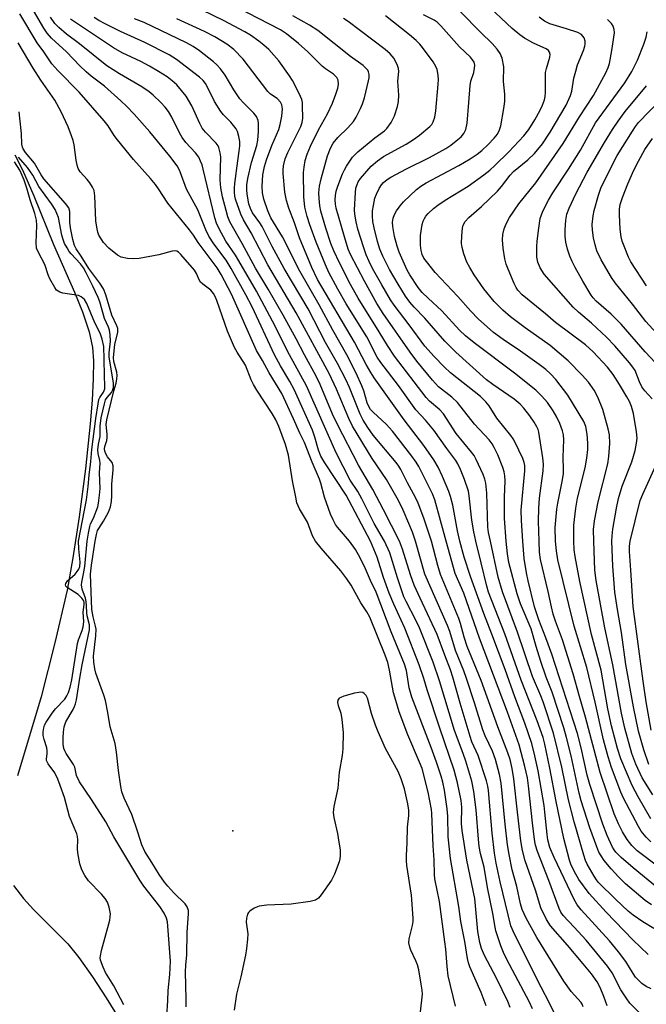
# Model space of a CAD drawing. Units: inches. Extents: x 1315761 to 1321761, y 505448 to 509449.
# Drawn here: x 1318524 to 1318690, y 506877 to 507139 of the extents above; entities that cross this region are included whole.
import ezdxf

# ---------------------------------------------------------------- set-up
doc = ezdxf.new("R2010")
doc.units = ezdxf.units.IN
doc.header["$MEASUREMENT"] = 0
for name, color, linetype in [('ELEV-Spot Elevation', 7, 'Continuous'), ('HYDRO-Stream Poly Centerlines', 142, 'Continuous'), ('HYDRO-Water Body', 4, 'Continuous'), ('Undefined', 1, 'Continuous')]:
    doc.layers.add(name, color=color, linetype=linetype)

msp = doc.modelspace()

# ---------------------------------------------------------------- linework, layer by layer
at = {"layer": 'ELEV-Spot Elevation'}
msp.add_point((1318580.41, 506922.84, 250.64), dxfattribs=at)
at = {"layer": 'HYDRO-Stream Poly Centerlines'}
for points in [[(1318522.33, 507102.83), (1318524.4, 507098.85), (1318527.42, 507091.93), (1318532.59, 507078.97), (1318538.19, 507066.31), (1318540.33, 507061.07), (1318542.12, 507055.74), (1318543, 507051.55), (1318543.24, 507047.99), (1318543.22, 507043.18), (1318542.95, 507037.54), (1318542.43, 507031.25), (1318541.11, 507019.21), (1318539.46, 507006.44), (1318537.8, 506995.54), (1318536.22, 506986.96), (1318533.02, 506972.93), (1318529.32, 506958.49), (1318523.02, 506937.49)], [(1318521.98, 506908.26), (1318524.63, 506904.81), (1318527.32, 506901.91), (1318536.42, 506892.76), (1318539.37, 506889.07), (1318542.98, 506884), (1318546.68, 506878.35), (1318550.08, 506872.73)]]:
    msp.add_lwpolyline(points, dxfattribs=at)
at = {"layer": 'HYDRO-Water Body'}
for points in [[(1318522.33, 507102.83, 0), (1318524.4, 507098.85, 0), (1318527.42, 507091.93, 0), (1318532.59, 507078.97, 0), (1318538.19, 507066.31, 0), (1318540.33, 507061.07, 0), (1318542.12, 507055.74, 0), (1318543, 507051.55, 0), (1318543.24, 507047.99, 0), (1318543.22, 507043.18, 0), (1318542.95, 507037.54, 0), (1318542.43, 507031.25, 0), (1318541.11, 507019.21, 0), (1318539.46, 507006.44, 0), (1318537.8, 506995.54, 0), (1318536.22, 506986.96, 0), (1318533.02, 506972.93, 0), (1318529.32, 506958.49, 0), (1318523.02, 506937.49, 0)], [(1318521.98, 506908.26, 0), (1318524.63, 506904.81, 0), (1318527.32, 506901.91, 0), (1318536.42, 506892.76, 0), (1318539.37, 506889.07, 0), (1318542.98, 506884, 0), (1318546.68, 506878.35, 0), (1318550.08, 506872.73, 0)]]:
    msp.add_polyline3d(points, dxfattribs=at)
at = {"layer": 'Undefined'}
for points, elevation in [([(1318645.08, 507000), (1318644.53, 507002.44), (1318643.99, 507005.53), (1318643.31, 507012.04), (1318643.11, 507013.31), (1318642.05, 507016.43), (1318641.01, 507019.06), (1318640.31, 507020.6), (1318639.78, 507021.45), (1318637.38, 507024.63), (1318633.94, 507029.55), (1318631.72, 507032.19), (1318629.15, 507034.96), (1318624.54, 507041.38), (1318619.83, 507047.52), (1318618.81, 507048.99), (1318616.04, 507054.39), (1318610.52, 507063.17), (1318608.31, 507067.06), (1318605.95, 507071.52), (1318605.03, 507073.56), (1318602.59, 507079.56), (1318600.92, 507084.22), (1318600.2, 507086.44), (1318599.58, 507088.92), (1318599.33, 507091.7), (1318599.2, 507098.13), (1318599.34, 507099.58), (1318599.65, 507101.31), (1318600.15, 507102.99), (1318601.03, 507105.15), (1318603.16, 507109.5), (1318605.6, 507113.73), (1318606.89, 507116.62), (1318607.83, 507118.99), (1318608.37, 507120.56), (1318608.55, 507121.57), (1318608.43, 507122.69), (1318608.09, 507123.41), (1318607.15, 507124.32), (1318605.02, 507125.78), (1318604.16, 507126.47), (1318600.34, 507130.27), (1318597.83, 507132.51), (1318594.66, 507135.09), (1318593.09, 507136.15), (1318578.45, 507143.64)], 270), ([(1318671.16, 507000), (1318671.22, 507004.2), (1318671.69, 507008.73), (1318672.2, 507011.42), (1318674.19, 507019.47), (1318674.65, 507022.05), (1318674.91, 507024.34), (1318674.96, 507026.09), (1318674.72, 507028.44), (1318674.38, 507030.48), (1318673.88, 507031.81), (1318669.57, 507038.82), (1318666.37, 507042.98), (1318665, 507044.51), (1318663.74, 507045.64), (1318661.96, 507047.01), (1318656.95, 507050.58), (1318652.38, 507053.64), (1318649.84, 507055.53), (1318645.75, 507059.19), (1318643.75, 507061.18), (1318640.28, 507065.09), (1318634.29, 507071.53), (1318631.93, 507074.42), (1318631.28, 507075.36), (1318630.8, 507076.34), (1318630.52, 507077.38), (1318630.39, 507078.79), (1318630.35, 507081.33), (1318630.8, 507084.29), (1318631.04, 507085.14), (1318631.38, 507085.86), (1318631.82, 507086.53), (1318632.38, 507087.18), (1318633.83, 507088.58), (1318634.97, 507089.47), (1318636.92, 507090.76), (1318643.01, 507094.54), (1318647.26, 507097.56), (1318648.86, 507098.8), (1318650.19, 507100.01), (1318653.91, 507103.63), (1318657.88, 507107.95), (1318659.2, 507109.62), (1318660.77, 507112.15), (1318662.23, 507114.76), (1318662.89, 507116.1), (1318663.38, 507117.5), (1318663.57, 507118.35), (1318663.68, 507119.47), (1318663.68, 507124.77), (1318663.9, 507125.88), (1318664.8, 507128.84), (1318664.88, 507129.57), (1318664.74, 507130.22), (1318664.44, 507130.61), (1318663.79, 507131.08), (1318661.62, 507132.01), (1318660.31, 507132.67), (1318658.01, 507133.95), (1318656.79, 507134.8), (1318654.78, 507136.51), (1318647.36, 507143.38)], 282), ([(1318611.46, 507000), (1318608.21, 507003.72), (1318607.73, 507004.41), (1318607.09, 507005.61), (1318606.43, 507007.12), (1318604.82, 507011.69), (1318603.84, 507015.41), (1318603.49, 507016.46), (1318601.54, 507021), (1318599.5, 507026.25), (1318598.26, 507028.71), (1318596.57, 507032.56), (1318593.43, 507039.32), (1318590.07, 507044.8), (1318588.26, 507048.11), (1318586.71, 507050.7), (1318580.06, 507065.76), (1318577.27, 507070.99), (1318576.22, 507072.77), (1318571.13, 507079.51), (1318569.87, 507081.49), (1318568.86, 507082.89), (1318563.03, 507089.97), (1318560.58, 507093.83), (1318559.76, 507094.97), (1318558.45, 507096.57), (1318553.95, 507101.6), (1318549.63, 507106.85), (1318548.75, 507108), (1318547.15, 507110.54), (1318546.16, 507111.88), (1318539.49, 507119.49), (1318533.75, 507125.29), (1318532.19, 507127.1), (1318530.03, 507130.28), (1318528.26, 507132.67), (1318523.69, 507140.41)], 254), ([(1318617.01, 507000), (1318610.52, 507012.23), (1318604.86, 507020.83), (1318603.84, 507022.59), (1318603.18, 507024.17), (1318602.25, 507027.7), (1318601.6, 507029.54), (1318596.72, 507040.33), (1318595.53, 507042.53), (1318593.07, 507046.69), (1318591.5, 507049.58), (1318585.51, 507062.36), (1318583.84, 507065.54), (1318579.92, 507072.6), (1318578.59, 507074.82), (1318575.29, 507079.11), (1318574.03, 507081.16), (1318573.2, 507082.9), (1318571.06, 507088.24), (1318568.07, 507093.67), (1318566.38, 507098.33), (1318566.02, 507099.14), (1318565.58, 507099.89), (1318563.6, 507102.47), (1318558.29, 507108.93), (1318554.07, 507113.67), (1318552.03, 507115.84), (1318550.54, 507117.26), (1318546.2, 507121.11), (1318542.62, 507123.83), (1318541.35, 507124.91), (1318539.65, 507126.53), (1318536.06, 507130.24), (1318532.12, 507133.9), (1318530.94, 507135.21), (1318530.02, 507136.6), (1318527.27, 507141.26)], 256), ([(1318640.87, 507000), (1318640.24, 507002.76), (1318638.95, 507009.52), (1318638.37, 507011.83), (1318637.89, 507013.19), (1318636.25, 507017.18), (1318635.08, 507019.67), (1318633.9, 507021.64), (1318631.25, 507025.46), (1318625.99, 507032.28), (1318618.05, 507043.47), (1318617.13, 507044.87), (1318615.9, 507047.02), (1318612.81, 507052.97), (1318602.93, 507069.65), (1318601.46, 507072.83), (1318598.12, 507080.72), (1318596.76, 507084.7), (1318595.27, 507088.62), (1318594.67, 507090.65), (1318594.25, 507092.88), (1318593.79, 507097.91), (1318593.77, 507098.79), (1318593.87, 507099.93), (1318594.3, 507101.76), (1318595.03, 507103.44), (1318598.47, 507110.42), (1318598.84, 507111.49), (1318599, 507112.6), (1318598.96, 507115.88), (1318598.89, 507116.76), (1318598.72, 507117.58), (1318598.42, 507118.38), (1318597.78, 507119.71), (1318596.26, 507122.6), (1318595.5, 507123.84), (1318592.65, 507127.9), (1318589.95, 507130.93), (1318588.67, 507132.09), (1318587.34, 507133.11), (1318585.08, 507134.69), (1318583.61, 507135.61), (1318577.91, 507138.6), (1318572.18, 507141.33)], 268), ([(1318661.93, 507000), (1318661.76, 507005.31), (1318661.84, 507008.77), (1318662.09, 507011.41), (1318663.05, 507018.7), (1318663.15, 507020.43), (1318662.97, 507022.15), (1318661.84, 507028.96), (1318661.65, 507029.72), (1318661.35, 507030.45), (1318660.6, 507031.69), (1318659.43, 507033.36), (1318657.87, 507035.35), (1318656.92, 507036.41), (1318655.34, 507037.74), (1318649.61, 507041.72), (1318647.97, 507042.93), (1318639.75, 507050.3), (1318636.8, 507053.24), (1318631.54, 507059.34), (1318628.65, 507062.3), (1318627.5, 507063.6), (1318626.34, 507065.23), (1318624.37, 507068.37), (1318622.1, 507072.35), (1318620.36, 507075.82), (1318619.57, 507077.77), (1318618.94, 507079.73), (1318617.99, 507083.39), (1318617.66, 507085.1), (1318617.54, 507086.54), (1318617.6, 507087.94), (1318617.8, 507089.34), (1318618.24, 507091.3), (1318618.61, 507092.37), (1318619.36, 507093.9), (1318619.94, 507094.87), (1318620.46, 507095.48), (1318621.47, 507096.32), (1318622.46, 507096.92), (1318626.62, 507099.09), (1318632.78, 507102.13), (1318637.08, 507104.56), (1318638.46, 507105.46), (1318639.82, 507106.53), (1318641.15, 507107.68), (1318641.91, 507108.53), (1318642.39, 507109.57), (1318642.76, 507111.31), (1318643.27, 507116.76), (1318643.6, 507121.35), (1318643.8, 507122.44), (1318644.53, 507124.81), (1318644.76, 507125.91), (1318644.8, 507126.75), (1318644.61, 507127.52), (1318644.2, 507128.18), (1318643.67, 507128.81), (1318640.73, 507131.63), (1318635.79, 507137.18), (1318634.79, 507138.18), (1318633.99, 507138.71), (1318631.14, 507140.12)], 278), ([(1318666.32, 507000), (1318666.26, 507003.59), (1318666.66, 507008.45), (1318666.91, 507010.09), (1318668.17, 507016.33), (1318668.4, 507017.99), (1318668.44, 507019.06), (1318668.34, 507022.38), (1318668.53, 507026.92), (1318668.46, 507028.25), (1318668.19, 507029.34), (1318667.49, 507031.27), (1318666.65, 507033), (1318665.66, 507034.71), (1318664.16, 507036.87), (1318662.66, 507038.56), (1318661.07, 507040.18), (1318655.37, 507044.75), (1318644.64, 507052.79), (1318642.38, 507054.62), (1318640.73, 507056.18), (1318636.01, 507061.3), (1318632.36, 507064.64), (1318630.84, 507066.17), (1318629.78, 507067.54), (1318627.55, 507070.9), (1318626.84, 507072.13), (1318626.1, 507073.71), (1318624.7, 507076.91), (1318624.1, 507078.56), (1318623.4, 507081.12), (1318622.99, 507083.74), (1318622.92, 507084.9), (1318623.06, 507085.95), (1318623.43, 507086.95), (1318623.97, 507087.9), (1318624.92, 507089.26), (1318625.82, 507090.35), (1318629.31, 507093.63), (1318630.44, 507094.52), (1318631.83, 507095.39), (1318640.59, 507100.04), (1318643.56, 507101.78), (1318645.46, 507103.02), (1318646.7, 507103.98), (1318648.39, 507105.61), (1318649.98, 507107.3), (1318650.83, 507108.39), (1318651.39, 507109.5), (1318651.71, 507110.6), (1318652.58, 507115.18), (1318652.79, 507117.07), (1318652.78, 507119.02), (1318652.5, 507122.33), (1318652.55, 507126.31), (1318652.08, 507128.56), (1318651.56, 507129.86), (1318650.76, 507130.99), (1318649.48, 507132.48), (1318646.42, 507135.38), (1318640.91, 507141.04)], 280), ([(1318620.81, 507000), (1318618, 507004.65), (1318614.76, 507011.23), (1318613.65, 507013.17), (1318611.64, 507016.25), (1318607.87, 507023.47), (1318600.02, 507041.36), (1318595.48, 507049.57), (1318590.97, 507058.57), (1318586.65, 507066.52), (1318582.64, 507073.55), (1318581.09, 507076.1), (1318578.5, 507079.9), (1318576.73, 507083.15), (1318576.01, 507084.69), (1318575.55, 507086.05), (1318572.51, 507099.02), (1318572.2, 507100.15), (1318571.81, 507101.2), (1318571.29, 507102.19), (1318570.46, 507103.34), (1318567.9, 507106.1), (1318566.91, 507107.42), (1318566.2, 507108.67), (1318564.12, 507112.89), (1318563.21, 507114.42), (1318562.34, 507115.53), (1318561.22, 507116.77), (1318559.19, 507118.73), (1318558.09, 507119.66), (1318556.14, 507120.98), (1318550.23, 507124.44), (1318546.85, 507126.53), (1318539.56, 507132.42), (1318536.05, 507135), (1318534.02, 507136.76), (1318532.96, 507137.81), (1318531.79, 507139.49)], 258), ([(1318624.75, 507000), (1318620.52, 507008.34), (1318617.63, 507013.71), (1318613.86, 507020.17), (1318608.29, 507031.01), (1318606.95, 507033.79), (1318603.63, 507041.72), (1318602.56, 507043.93), (1318599.44, 507049.6), (1318597.25, 507053.84), (1318593.81, 507060.14), (1318589.8, 507067.1), (1318586.42, 507072.7), (1318582.88, 507079.22), (1318579.61, 507085.03), (1318579.09, 507086.3), (1318578.59, 507088), (1318577.63, 507091.68), (1318577.16, 507094.09), (1318577, 507096.23), (1318577.15, 507102.3), (1318577.02, 507103.42), (1318576.69, 507104.78), (1318576.47, 507105.28), (1318575.97, 507105.97), (1318573.07, 507108.89), (1318572.21, 507109.96), (1318571.56, 507111.17), (1318569.43, 507115.92), (1318567.93, 507118.44), (1318566.74, 507120.01), (1318565.46, 507121.48), (1318564.24, 507122.58), (1318562.87, 507123.61), (1318560.62, 507125.07), (1318558.18, 507126.5), (1318555.91, 507127.68), (1318550.9, 507130.05), (1318548.61, 507131.34), (1318537.13, 507138.97)], 260), ([(1318629.03, 507000), (1318628.21, 507002.37), (1318627.29, 507004.63), (1318625.78, 507008.19), (1318624.51, 507010.79), (1318621.27, 507016.4), (1318617.47, 507021.94), (1318612.26, 507030.59), (1318611.26, 507032.6), (1318607.97, 507040.48), (1318606.05, 507044.58), (1318597.23, 507060.8), (1318589.68, 507073.54), (1318585.26, 507082.09), (1318583.25, 507085.53), (1318582.49, 507087.01), (1318581.13, 507091.04), (1318580.93, 507091.87), (1318580.8, 507092.92), (1318580.79, 507094.01), (1318580.9, 507095.17), (1318581.67, 507101.23), (1318582.11, 507103.86), (1318582.22, 507105.24), (1318582.21, 507106.36), (1318582, 507107.74), (1318581.64, 507109.08), (1318581.26, 507109.8), (1318579.87, 507111.54), (1318577.88, 507113.53), (1318577.16, 507114.4), (1318575.51, 507117.07), (1318573.72, 507120.72), (1318573.09, 507121.86), (1318572.5, 507122.66), (1318571.52, 507123.57), (1318565.36, 507128.21), (1318563.41, 507129.48), (1318556.96, 507132.72), (1318550.49, 507135.7), (1318546.41, 507137.69), (1318544.68, 507138.64), (1318543.47, 507139.45)], 262), ([(1318637.2, 507000), (1318634.19, 507010.99), (1318633.51, 507012.57), (1318629.89, 507019.84), (1318629.2, 507020.97), (1318628.04, 507022.63), (1318622.93, 507029.26), (1318621.33, 507031.01), (1318617.73, 507034.28), (1318617.07, 507035.07), (1318616.67, 507035.69), (1318616.18, 507036.8), (1318615.23, 507040.01), (1318614.72, 507041.34), (1318613.19, 507044.71), (1318610.74, 507049.56), (1318607.02, 507056.18), (1318603.4, 507062.86), (1318598.2, 507071.86), (1318593.58, 507080.98), (1318590.53, 507086.11), (1318589.69, 507087.91), (1318588.65, 507091), (1318588.31, 507092.74), (1318588.19, 507094.52), (1318588.4, 507097.5), (1318588.81, 507099.73), (1318589.34, 507101.48), (1318590.77, 507105.29), (1318592.59, 507109.59), (1318593.01, 507110.89), (1318593.41, 507113.13), (1318593.61, 507115.1), (1318593.47, 507116.19), (1318593.11, 507116.91), (1318592.15, 507117.86), (1318590.43, 507119.04), (1318589.69, 507119.72), (1318583.15, 507128.3), (1318580.67, 507130.9), (1318578.74, 507132.35), (1318575.59, 507134.28), (1318572.83, 507135.71), (1318565.43, 507139.03)], 266), ([(1318648.98, 507000), (1318648.49, 507002.27), (1318648.28, 507003.67), (1318648.01, 507012.75), (1318647.76, 507015.39), (1318647.51, 507016.48), (1318647.08, 507017.76), (1318645.18, 507021.74), (1318644.61, 507022.77), (1318643.95, 507023.71), (1318639.87, 507028.6), (1318636.46, 507033.92), (1318635.49, 507034.95), (1318632.78, 507037.25), (1318631.87, 507038.24), (1318623.45, 507049.27), (1318621.56, 507052.08), (1318619.39, 507055.74), (1318613.76, 507064.7), (1318611.74, 507068.36), (1318608.8, 507074.09), (1318607.31, 507077.27), (1318606.52, 507079.25), (1318605.15, 507083.36), (1318603.83, 507087.83), (1318603.55, 507089.27), (1318603.34, 507091.23), (1318603.32, 507092.69), (1318603.43, 507094.47), (1318603.86, 507096.45), (1318605.57, 507102.57), (1318606.36, 507104.66), (1318607.13, 507105.99), (1318608.33, 507107.42), (1318610.97, 507110.04), (1318612.48, 507111.72), (1318613.24, 507112.89), (1318614.41, 507115.16), (1318614.95, 507116.45), (1318615.47, 507118.04), (1318616.51, 507122.51), (1318616.65, 507123.37), (1318616.68, 507124.2), (1318616.54, 507124.95), (1318616.3, 507125.42), (1318615.74, 507126.04), (1318615.08, 507126.61), (1318611.75, 507129.01), (1318603, 507135.92), (1318600.83, 507137.35), (1318596.32, 507139.9)], 272), ([(1318653.21, 507000), (1318652.76, 507006.04), (1318652.71, 507011.68), (1318652.88, 507016), (1318652.84, 507017.4), (1318652.63, 507018.47), (1318652.24, 507019.6), (1318650.91, 507022.92), (1318649.97, 507024.94), (1318649.43, 507025.89), (1318648.65, 507026.96), (1318644.72, 507031.14), (1318640.18, 507036.93), (1318638.71, 507038.31), (1318635.17, 507041.05), (1318633.53, 507042.83), (1318629.42, 507047.89), (1318627.57, 507050.3), (1318620.44, 507060.61), (1318618.76, 507063.3), (1318615.41, 507069.21), (1318611.69, 507076.33), (1318611.13, 507077.76), (1318610.09, 507081.03), (1318607.93, 507088.66), (1318607.72, 507089.75), (1318607.63, 507090.86), (1318607.7, 507092.02), (1318607.9, 507093.15), (1318608.34, 507094.54), (1318609.6, 507097.82), (1318610.09, 507098.86), (1318610.68, 507099.84), (1318612.28, 507102.2), (1318613.64, 507103.66), (1318618.21, 507107.38), (1318620.75, 507109.28), (1318621.43, 507109.9), (1318622.56, 507111.49), (1318623.45, 507113.25), (1318624.26, 507115.71), (1318624.53, 507117.09), (1318624.55, 507118.73), (1318624.36, 507122.45), (1318624.57, 507125.03), (1318624.5, 507125.82), (1318624.27, 507126.63), (1318623.33, 507128.46), (1318622.28, 507129.78), (1318620.98, 507130.91), (1318611.07, 507138.33), (1318609.88, 507139.16)], 274), ([(1318657.65, 507000), (1318657.27, 507005.45), (1318657.19, 507008.21), (1318658.1, 507018.71), (1318658.1, 507020.16), (1318657.96, 507020.89), (1318657.59, 507021.94), (1318655.48, 507026.42), (1318655.05, 507027.18), (1318654.39, 507028.11), (1318650.67, 507032.7), (1318648.6, 507036.03), (1318647.76, 507037.11), (1318646.31, 507038.48), (1318638.38, 507044.8), (1318636.68, 507046.37), (1318633.98, 507049.12), (1318631.49, 507051.93), (1318627.38, 507057.6), (1318623.31, 507062.79), (1318622.39, 507064.22), (1318620.04, 507068.25), (1318617.56, 507072.62), (1318616.65, 507074.41), (1318615.92, 507076.19), (1318615.17, 507078.33), (1318613.68, 507083.06), (1318613.2, 507085.03), (1318612.91, 507087.04), (1318612.82, 507088.2), (1318613.01, 507092.85), (1318613.18, 507093.95), (1318613.47, 507094.98), (1318613.79, 507095.65), (1318614.37, 507096.53), (1318617.23, 507099.79), (1318618.9, 507101.27), (1318620.52, 507102.41), (1318626.53, 507105.72), (1318628.47, 507106.95), (1318630.05, 507108.1), (1318632.83, 507110.39), (1318633.36, 507110.95), (1318633.77, 507111.59), (1318634.2, 507112.89), (1318634.48, 507114.53), (1318635.08, 507121.67), (1318635.11, 507122.9), (1318635.02, 507124.09), (1318634.76, 507125.54), (1318634.47, 507126.35), (1318633.69, 507127.59), (1318630.91, 507131.43), (1318630.16, 507132.32), (1318629.18, 507133.3), (1318627.42, 507134.79), (1318621.01, 507139.82)], 276), ([(1318676.52, 507000), (1318676.45, 507003.12), (1318676.69, 507005.39), (1318677.63, 507010.45), (1318680.21, 507020.52), (1318680.51, 507022.56), (1318680.75, 507025.96), (1318680.67, 507028.25), (1318680.37, 507029.92), (1318678.9, 507035.05), (1318677.55, 507038.34), (1318676.62, 507040.19), (1318675.07, 507042.33), (1318673.45, 507044.18), (1318669.71, 507048.02), (1318664.87, 507052.06), (1318658.19, 507056.76), (1318654.29, 507059.75), (1318652.31, 507061.5), (1318650.01, 507063.8), (1318647.24, 507067.15), (1318644.67, 507070.91), (1318643.47, 507072.81), (1318642.74, 507074.29), (1318641.94, 507076.48), (1318641.44, 507078.14), (1318641.3, 507079.27), (1318641.37, 507081.31), (1318641.56, 507083.34), (1318641.75, 507084.16), (1318642.25, 507085.07), (1318643.26, 507086.14), (1318646.57, 507089.07), (1318650.84, 507093.13), (1318651.94, 507094.44), (1318654.21, 507097.44), (1318655.09, 507098.43), (1318658.97, 507101.54), (1318660.76, 507103.2), (1318662.88, 507105.76), (1318664.93, 507108.89), (1318669.11, 507116.09), (1318670.32, 507118.66), (1318670.64, 507119.79), (1318671.19, 507123.22), (1318671.68, 507125.15), (1318672.2, 507126.79), (1318673.73, 507130.66), (1318674.09, 507131.78), (1318674.18, 507132.32), (1318674.17, 507133.08), (1318673.92, 507134.03), (1318673.61, 507134.47), (1318673.2, 507134.85), (1318672.23, 507135.42), (1318669.28, 507136.43), (1318664.83, 507137.75), (1318663.38, 507138.44), (1318661.95, 507139.51)], 284), ([(1318681.28, 507000), (1318681.38, 507001.38), (1318681.62, 507003.16), (1318682.52, 507008.72), (1318683.08, 507011.33), (1318684.1, 507014.66), (1318686.68, 507021.09), (1318687.54, 507024.13), (1318687.91, 507026.04), (1318688.04, 507027.42), (1318687.9, 507029.12), (1318687.09, 507033.97), (1318686.54, 507035.85), (1318685.99, 507037.14), (1318685.28, 507038.43), (1318683.39, 507041.68), (1318681.67, 507044.37), (1318680.14, 507046.27), (1318676.36, 507050.35), (1318674.28, 507052.21), (1318666.3, 507058.24), (1318663.68, 507060.55), (1318657.46, 507065.61), (1318656.27, 507066.79), (1318655.82, 507067.53), (1318655.32, 507068.59), (1318653.66, 507072.39), (1318653.15, 507073.76), (1318652.84, 507075.15), (1318652.39, 507077.98), (1318652.19, 507080.22), (1318652.27, 507081.59), (1318652.61, 507083.17), (1318653.14, 507084.46), (1318654.08, 507086.19), (1318656.57, 507089.77), (1318661.05, 507095.4), (1318668.39, 507105.87), (1318672.67, 507112.95), (1318676.39, 507118.67), (1318679.68, 507124.71), (1318680.32, 507126.06), (1318680.7, 507127.18), (1318681.34, 507130.64), (1318681.99, 507135.36), (1318681.96, 507136.18), (1318681.68, 507137.1), (1318681.2, 507137.81), (1318680.19, 507138.89)], 286), ([(1318692.03, 507037.86), (1318690.09, 507040.01), (1318689.32, 507041.1), (1318688.72, 507042.36), (1318687.52, 507045.4), (1318686.94, 507046.3), (1318686.02, 507047.44), (1318682.13, 507052), (1318679.9, 507054.29), (1318675.93, 507058.06), (1318672.44, 507060.96), (1318670.97, 507062.3), (1318663.29, 507071.04), (1318662.25, 507072.74), (1318661.57, 507074.29), (1318661.36, 507075.63), (1318661.33, 507078.47), (1318661.43, 507079.9), (1318661.83, 507083.34), (1318662.23, 507085.89), (1318662.97, 507087.88), (1318664.47, 507090.78), (1318665.64, 507092.77), (1318669.75, 507099.03), (1318672.98, 507104.11), (1318677, 507111.34), (1318684.74, 507122.04), (1318686.61, 507125.04), (1318688.15, 507128.09), (1318689.84, 507132.33), (1318690.44, 507134.2), (1318690.75, 507135.59)], 288), ([(1318602.4, 507000), (1318601.63, 507001.42), (1318600.24, 507005), (1318598.16, 507008.58), (1318597.46, 507010.2), (1318597.12, 507011.65), (1318596.31, 507016.07), (1318595.19, 507022.85), (1318594.38, 507025.69), (1318592.61, 507030.47), (1318591.8, 507032.32), (1318590.88, 507034.01), (1318586.79, 507040.19), (1318585.87, 507041.7), (1318585.28, 507042.9), (1318583.78, 507046.82), (1318581.53, 507050.33), (1318580.85, 507051.57), (1318578.97, 507055.92), (1318576.12, 507064.06), (1318575.66, 507065.16), (1318575.22, 507065.92), (1318574.48, 507066.8), (1318572.39, 507068.38), (1318571.81, 507068.94), (1318571.42, 507069.52), (1318570.71, 507071.23), (1318570.13, 507072.11), (1318566.5, 507076.35), (1318565.87, 507076.93), (1318565.45, 507077.17), (1318564.99, 507077.26), (1318564.22, 507077.18), (1318560.67, 507076.19), (1318555.46, 507075.27), (1318554.01, 507075.14), (1318552.31, 507075.27), (1318550.65, 507075.58), (1318549.64, 507076.11), (1318547.37, 507078.01), (1318545.96, 507079.54), (1318545.29, 507080.49), (1318544.73, 507081.48), (1318544.44, 507082.26), (1318544.14, 507083.6), (1318543.92, 507085.25), (1318543.64, 507091.94), (1318543.43, 507093.32), (1318543.05, 507094.24), (1318542.3, 507095.42), (1318541.59, 507096.32), (1318539.75, 507098.28), (1318539.17, 507099.25), (1318538.91, 507100.06), (1318538.62, 507101.47), (1318538.1, 507105.49), (1318537.89, 507106.62), (1318537.46, 507107.95), (1318536.5, 507110.3), (1318534.63, 507114.26), (1318533, 507117.44), (1318529.25, 507122.69), (1318527.23, 507125.9), (1318523.2, 507132.7)], 252), ([(1318695.56, 507044.59), (1318690.17, 507050.38), (1318683.82, 507057.74), (1318681.16, 507060.42), (1318677.12, 507063.92), (1318676.34, 507064.75), (1318675.84, 507065.44), (1318673.61, 507069.19), (1318671.57, 507072.84), (1318670.72, 507074.42), (1318670.09, 507075.86), (1318669.51, 507077.7), (1318669.08, 507079.59), (1318668.91, 507081.17), (1318668.91, 507082.87), (1318669.06, 507085.49), (1318669.37, 507087.07), (1318669.98, 507088.68), (1318671.68, 507092.44), (1318674.75, 507098.23), (1318679.34, 507106.14), (1318681.52, 507109.62), (1318682.96, 507111.82), (1318684.85, 507114.35), (1318690.51, 507121.22)], 290), ([(1318697.91, 507050.2), (1318690.34, 507058.44), (1318686.84, 507063.05), (1318682.22, 507068.76), (1318681.23, 507070.19), (1318678.44, 507074.89), (1318677.36, 507077.26), (1318676.86, 507078.87), (1318676.39, 507080.78), (1318676.14, 507082.82), (1318676.11, 507084.28), (1318676.33, 507086.58), (1318676.58, 507087.99), (1318677.75, 507092.13), (1318678.42, 507093.96), (1318679.37, 507095.97), (1318682.76, 507102.65), (1318686.78, 507109.14), (1318687.6, 507110.37), (1318688.45, 507111.43), (1318694.2, 507117.43)], 292), ([(1318543.76, 507000), (1318544.04, 507001.75), (1318544.33, 507002.77), (1318544.66, 507003.37), (1318545.97, 507005.26), (1318547.23, 507007.7), (1318547.78, 507009.08), (1318548.03, 507010.53), (1318548.14, 507012.06), (1318548.19, 507015.11), (1318548.51, 507018.93), (1318548.51, 507020.06), (1318548.26, 507020.88), (1318546.98, 507022.47), (1318546.56, 507023.19), (1318546.27, 507023.98), (1318546.22, 507024.59), (1318546.31, 507025.18), (1318546.79, 507026.74), (1318546.94, 507027.55), (1318546.93, 507028.42), (1318546.69, 507031.06), (1318546.79, 507032.29), (1318548.67, 507040.01), (1318549.3, 507042.04), (1318549.5, 507043.17), (1318549.56, 507044.05), (1318549.48, 507044.93), (1318548.71, 507047.77), (1318548.59, 507048.88), (1318548.95, 507052.36), (1318549.76, 507055.66), (1318549.74, 507056.62), (1318549.49, 507057.35), (1318548.2, 507060.12), (1318546.56, 507065.58), (1318545.9, 507067.17), (1318544.99, 507068.64), (1318542, 507072.56), (1318540.03, 507075.82), (1318538.7, 507077.84), (1318538.25, 507078.73), (1318537.78, 507080.32), (1318537.17, 507083.39), (1318536.99, 507084.9), (1318536.95, 507087.77), (1318536.68, 507088.76), (1318535.83, 507089.93), (1318530.02, 507096.48), (1318529.32, 507097.53), (1318527.54, 507100.59), (1318525.16, 507103.49), (1318524.53, 507104.44), (1318524.34, 507104.93), (1318524.19, 507105.72), (1318524.06, 507108.56), (1318523.7, 507112.59), (1318523.49, 507114.29)], 250), ([(1318690.52, 507067.94), (1318686.39, 507074.39), (1318685.78, 507075.62), (1318684.59, 507078.55), (1318684.09, 507079.89), (1318683.8, 507080.99), (1318683.57, 507083.03), (1318683.37, 507086.9), (1318683.37, 507088.39), (1318683.56, 507089.58), (1318684.16, 507091.46), (1318685.55, 507095.09), (1318687.19, 507098.78), (1318688.41, 507101.2), (1318690.14, 507104.28), (1318692.15, 507107.17)], 294), ([(1318539.32, 507000), (1318541.42, 507010.96), (1318541.89, 507014.53), (1318542.13, 507017.56), (1318542.59, 507021.21), (1318542.79, 507024.34), (1318543.87, 507032.64), (1318544.48, 507036.58), (1318544.7, 507037.65), (1318544.92, 507038.24), (1318545.93, 507039.64), (1318546.25, 507040.53), (1318546.3, 507041.37), (1318546.18, 507044.03), (1318546.16, 507048.43), (1318546.04, 507051.8), (1318545.56, 507053.74), (1318545.01, 507055.36), (1318543.6, 507058.14), (1318541.54, 507063.25), (1318540.9, 507064.32), (1318540.03, 507065.06), (1318539.25, 507065.39), (1318535.15, 507066.05), (1318534.33, 507066.26), (1318533.84, 507066.5), (1318533.45, 507066.85), (1318532.96, 507067.52), (1318531.68, 507069.8), (1318531.23, 507070.88), (1318530.28, 507073.65), (1318528.61, 507076.84), (1318528.14, 507078.01), (1318527.99, 507079.39), (1318528.17, 507084.04), (1318528.08, 507085.46), (1318527.61, 507087.26), (1318526.38, 507090.9), (1318525.55, 507093.93), (1318524.8, 507096.12), (1318524.02, 507097.97), (1318523.63, 507098.74), (1318522.28, 507100.94)], 246), ([(1318541.6, 507000), (1318541.9, 507002.06), (1318542.29, 507003.91), (1318542.51, 507004.55), (1318543.27, 507006.12), (1318544.42, 507009.12), (1318544.64, 507010.09), (1318544.91, 507012.25), (1318545.04, 507014.02), (1318544.91, 507018.16), (1318545.01, 507020.77), (1318544.94, 507021.43), (1318544.51, 507023.28), (1318544.45, 507024.27), (1318544.63, 507025.77), (1318545.09, 507027.83), (1318545.09, 507030.6), (1318545.35, 507032.83), (1318546.18, 507036.53), (1318546.51, 507037.63), (1318546.88, 507038.23), (1318548.11, 507039.6), (1318548.36, 507040.09), (1318548.56, 507040.87), (1318548.57, 507042.01), (1318548.37, 507043.76), (1318547.47, 507048.97), (1318547.47, 507050.14), (1318547.83, 507053.26), (1318547.75, 507054.87), (1318547.57, 507056.19), (1318547.3, 507057), (1318546.21, 507059.26), (1318544.94, 507063.66), (1318544.51, 507064.88), (1318543.12, 507067.87), (1318541.29, 507071.45), (1318540.59, 507072.73), (1318539.84, 507073.85), (1318537.35, 507076.48), (1318536.81, 507077.13), (1318536.22, 507078.05), (1318535.58, 507079.25), (1318535.18, 507080.33), (1318534.86, 507081.47), (1318533.92, 507086.15), (1318533.53, 507087.24), (1318533.04, 507088.32), (1318532.11, 507089.8), (1318528.68, 507094.4), (1318527.14, 507097.39), (1318526.53, 507098.36), (1318525.7, 507099.44), (1318523.27, 507102.22)], 248), ([(1318686.22, 507000), (1318688.87, 507010.81), (1318689.54, 507012.45), (1318693.49, 507021.1)], 288), ([(1318551.32, 506876.54), (1318548.65, 506881.56), (1318546.51, 506885.15), (1318545.87, 506886.5), (1318545.18, 506888.43), (1318545.09, 506888.99), (1318545.11, 506889.54), (1318545.41, 506890.93), (1318547.64, 506899.09), (1318547.75, 506899.9), (1318547.76, 506900.7), (1318547.49, 506902.54), (1318546.97, 506903.88), (1318546.38, 506904.86), (1318545.45, 506905.93), (1318541.94, 506909.56), (1318540.98, 506910.96), (1318540.15, 506912.43), (1318539.65, 506914.09), (1318539.11, 506916.97), (1318539.04, 506918.13), (1318539.12, 506920.47), (1318539.03, 506921.29), (1318538.84, 506922.05), (1318536.86, 506926.68), (1318535.51, 506931.67), (1318534.42, 506934.92), (1318533.79, 506936.57), (1318532.96, 506938.25), (1318531.21, 506940.64), (1318530.78, 506941.56), (1318530.75, 506942.05), (1318530.94, 506943.33), (1318530.95, 506944.12), (1318530.82, 506944.93), (1318530.15, 506947.12), (1318529.91, 506948.19), (1318529.84, 506949.22), (1318530.01, 506950.24), (1318530.27, 506950.98), (1318530.68, 506951.75), (1318532.28, 506954.21), (1318533.15, 506955.31), (1318535.61, 506957.92), (1318536.2, 506958.76), (1318536.64, 506959.66), (1318537.08, 506961.07), (1318537.49, 506963.05), (1318539, 506972.68), (1318539.31, 506973.72), (1318540.3, 506976.2), (1318540.56, 506977.16), (1318540.66, 506978.48), (1318540.51, 506981.1), (1318540.79, 506983.12), (1318540.8, 506983.67), (1318540.7, 506984.05), (1318540.21, 506984.81), (1318539.16, 506985.74), (1318536.23, 506987.63), (1318535.95, 506987.99), (1318535.86, 506988.36), (1318535.93, 506988.74), (1318536.36, 506989.39), (1318538.35, 506991.2), (1318538.95, 506991.85), (1318539.35, 506992.49), (1318539.61, 506993.19), (1318539.72, 506994.38), (1318539.33, 506997.95), (1318539.32, 507000)], 246), ([(1318562.84, 506873.49), (1318563.1, 506877.57), (1318563.17, 506880.3), (1318563.61, 506884.55), (1318563.76, 506888.16), (1318563.09, 506897.46), (1318562.94, 506898.6), (1318562.69, 506899.59), (1318562.08, 506900.88), (1318560.98, 506902.65), (1318556.67, 506908.13), (1318555.58, 506909.69), (1318548.7, 506921.24), (1318546.52, 506925.22), (1318542.71, 506931.16), (1318539.52, 506935.86), (1318538.75, 506937.55), (1318538.27, 506939.75), (1318537.99, 506940.54), (1318535.99, 506943.39), (1318535.61, 506944.11), (1318535.38, 506944.8), (1318535.23, 506945.89), (1318535.21, 506947.63), (1318535.28, 506949.08), (1318535.49, 506950.53), (1318535.93, 506951.88), (1318537.85, 506955.12), (1318538.24, 506955.91), (1318538.48, 506956.62), (1318538.73, 506957.76), (1318539.6, 506963.5), (1318540.24, 506967.05), (1318542.2, 506976.33), (1318542.19, 506977.7), (1318541.59, 506980.07), (1318541.47, 506980.85), (1318541.45, 506982.78), (1318541.33, 506983.93), (1318541.12, 506984.77), (1318540.25, 506987.22), (1318540.07, 506988.3), (1318540.15, 506989.09), (1318540.64, 506991.27), (1318540.96, 506993.24), (1318541.6, 507000)], 248), ([(1318567.94, 506875.94), (1318567.96, 506877.99), (1318567.74, 506885.32), (1318567.83, 506887.08), (1318568.15, 506889.85), (1318568.18, 506895.75), (1318568.56, 506900.78), (1318568.55, 506901.64), (1318568.24, 506902.59), (1318567.65, 506903.44), (1318564.69, 506906.31), (1318563.08, 506908.07), (1318562.17, 506909.18), (1318560.78, 506911.23), (1318558.82, 506914.44), (1318556.97, 506917.29), (1318556.15, 506919.07), (1318555.1, 506922.44), (1318553.46, 506927.18), (1318551.45, 506931.5), (1318550.85, 506933.22), (1318550.56, 506934.62), (1318549.91, 506938.88), (1318549.4, 506943.78), (1318549.01, 506946.11), (1318547.74, 506950.5), (1318547.13, 506954.36), (1318546.43, 506957.53), (1318546, 506958.93), (1318543.88, 506964.8), (1318543.6, 506965.96), (1318543.33, 506967.71), (1318543.31, 506969.35), (1318543.89, 506974.77), (1318543.97, 506976.54), (1318543.85, 506977.35), (1318543.19, 506979.82), (1318542.87, 506981.81), (1318542.5, 506991.2), (1318542.71, 506993.54), (1318543.76, 507000)], 250), ([(1318639.69, 506876.13), (1318637.72, 506884.22), (1318637.45, 506886.68), (1318637.12, 506891.29), (1318636.88, 506893.31), (1318635.38, 506904.01), (1318634.2, 506910.07), (1318634.09, 506911.25), (1318633.97, 506915.08), (1318633.71, 506918.87), (1318633.38, 506927.41), (1318633.27, 506928.55), (1318632.43, 506933.11), (1318630.77, 506939.43), (1318630.13, 506941.15), (1318627.01, 506948.41), (1318624.72, 506954.49), (1318623.76, 506957.53), (1318623.21, 506959.57), (1318622.13, 506965.66), (1318621.66, 506967.69), (1318620.97, 506969.61), (1318616.84, 506979.7), (1318616.08, 506981.15), (1318614.44, 506983.52), (1318611.85, 506988.23), (1318610.76, 506989.9), (1318609.13, 506992.05), (1318603.88, 506998.12), (1318602.4, 507000)], 252), ([(1318647.82, 506876.25), (1318646.53, 506879.76), (1318643.51, 506886.63), (1318643.11, 506887.7), (1318642.84, 506888.81), (1318642.14, 506893.36), (1318641.12, 506898.7), (1318640.54, 506902.73), (1318638.35, 506915.43), (1318637.72, 506921.26), (1318637.6, 506926.75), (1318637.46, 506928.71), (1318636.73, 506933.69), (1318636.3, 506935.78), (1318635.88, 506937.37), (1318634.62, 506941.16), (1318633.23, 506945), (1318628.01, 506958.39), (1318627.31, 506960.94), (1318626.65, 506965.49), (1318626.08, 506967.25), (1318622.57, 506975.83), (1318618.52, 506986.35), (1318617.03, 506989.53), (1318615.71, 506992.59), (1318614.26, 506995.5), (1318613.01, 506997.78), (1318611.46, 507000)], 254), ([(1318654.21, 506875.78), (1318653.61, 506877.36), (1318650.58, 506883.57), (1318647.37, 506889.64), (1318646.64, 506891.47), (1318646.14, 506893.07), (1318645.63, 506896), (1318644.79, 506904.82), (1318642.71, 506915.05), (1318641.45, 506922.92), (1318641.3, 506924.76), (1318641.34, 506929.18), (1318641.17, 506930.9), (1318640.22, 506935.66), (1318639.31, 506938.99), (1318635.48, 506950.2), (1318632.16, 506960.41), (1318631.26, 506963.43), (1318630.02, 506967.02), (1318626.16, 506976.78), (1318623.23, 506983.21), (1318622.04, 506986.1), (1318620.48, 506990.27), (1318618.8, 506995.75), (1318617.01, 507000)], 256), ([(1318660.15, 506875.44), (1318659.42, 506877.22), (1318654.03, 506887.25), (1318652.64, 506889.99), (1318651.77, 506892.21), (1318650.44, 506896.18), (1318650.21, 506897.22), (1318649.64, 506900.78), (1318648.2, 506907.75), (1318647.27, 506913.14), (1318646.36, 506916.79), (1318646.01, 506918.66), (1318645.77, 506920.62), (1318645.16, 506928.47), (1318644.59, 506933.28), (1318644, 506936.02), (1318642.43, 506941.39), (1318641.74, 506943.42), (1318639.39, 506949.53), (1318635.41, 506962.78), (1318633.73, 506967.79), (1318630.07, 506976.9), (1318629.09, 506978.94), (1318626.51, 506983.86), (1318625.95, 506985.12), (1318624.25, 506990.19), (1318622.19, 506996.88), (1318620.81, 507000)], 258), ([(1318665.91, 506874.4), (1318664.74, 506876.98), (1318662.5, 506881.24), (1318655.4, 506895.35), (1318654.43, 506897.57), (1318651.61, 506909.26), (1318650.53, 506914.25), (1318650.05, 506916.89), (1318649.41, 506922.17), (1318648.44, 506933.61), (1318648.27, 506934.76), (1318647.91, 506936.17), (1318645.71, 506942.88), (1318644.07, 506946.56), (1318643.56, 506947.95), (1318640.88, 506956.79), (1318638.97, 506963.77), (1318638.36, 506965.69), (1318636.8, 506969.63), (1318634.81, 506975.1), (1318630.25, 506984.75), (1318628.68, 506988.26), (1318627.73, 506990.98), (1318625.6, 506997.87), (1318624.75, 507000)], 260), ([(1318673.66, 506875.99), (1318673.43, 506876.66), (1318673.14, 506877.12), (1318670.48, 506880.02), (1318668.53, 506882.76), (1318661.33, 506894.47), (1318658.51, 506899.55), (1318657.43, 506901.86), (1318657, 506903.41), (1318656.03, 506907.98), (1318654.75, 506912.42), (1318653.97, 506916.5), (1318653.55, 506919.12), (1318652.91, 506924.64), (1318651.83, 506935.5), (1318651.37, 506937.83), (1318650.31, 506941.84), (1318649.55, 506944.01), (1318647.6, 506948.11), (1318646.95, 506949.69), (1318644.73, 506956.9), (1318642.62, 506963.44), (1318641.92, 506965.4), (1318639.7, 506970.87), (1318638.15, 506975.88), (1318637.58, 506977.5), (1318631.52, 506991.2), (1318629.03, 507000)], 262), ([(1318680.06, 506876.24), (1318679.21, 506878.73), (1318678.22, 506881.09), (1318677.37, 506882.64), (1318675.86, 506884.72), (1318673.67, 506887.43), (1318669.49, 506892.36), (1318664.95, 506897.5), (1318663.89, 506899.21), (1318662.42, 506902.35), (1318660.95, 506907.02), (1318658.22, 506914.89), (1318657.52, 506917.63), (1318657.09, 506920.16), (1318656.15, 506927.77), (1318655.25, 506936.67), (1318654.8, 506939.39), (1318654.2, 506941.8), (1318653.6, 506943.59), (1318650.96, 506950.49), (1318646.53, 506962.9), (1318642.78, 506971.95), (1318642.01, 506974.39), (1318641.04, 506978.04), (1318640.6, 506979.34), (1318635.72, 506991.13), (1318634.98, 506993.53), (1318633.26, 507000)], 264), ([(1318688.96, 506874.11), (1318686.12, 506876.97), (1318685.09, 506878.34), (1318683.74, 506880.53), (1318681.4, 506885.04), (1318680.18, 506886.81), (1318674.44, 506893.71), (1318671.29, 506897.2), (1318668.39, 506900.26), (1318667.75, 506901.14), (1318667.27, 506902.14), (1318664.52, 506909.57), (1318661.53, 506917.31), (1318660.98, 506919.06), (1318660.71, 506920.54), (1318660.14, 506924.95), (1318659.1, 506934.78), (1318658.81, 506936.98), (1318658.14, 506939.99), (1318656.61, 506945.76), (1318653.53, 506954.45), (1318646.07, 506974.12), (1318641.92, 506986.15), (1318639.62, 506991.39), (1318637.2, 507000)], 266), ([(1318691.75, 506880.77), (1318690.43, 506881.35), (1318689.27, 506882.2), (1318687.63, 506883.88), (1318686.95, 506884.84), (1318685.06, 506888.08), (1318683.09, 506890.65), (1318680.65, 506893.54), (1318673.15, 506901.81), (1318672.07, 506903.15), (1318671.27, 506904.57), (1318665.94, 506915.77), (1318664.79, 506918.44), (1318664.26, 506920.41), (1318664.05, 506921.87), (1318663.51, 506927.82), (1318663.27, 506929.54), (1318661.66, 506938.79), (1318660.83, 506942.77), (1318659.98, 506946.09), (1318658.1, 506951.54), (1318655.48, 506958.51), (1318652.87, 506965.82), (1318649.38, 506975.2), (1318647.19, 506980.67), (1318643.67, 506990.53), (1318642.02, 506995.72), (1318640.87, 507000)], 268), ([(1318690.98, 506889.94), (1318686.91, 506893.8), (1318679.76, 506901.19), (1318675.3, 506906.14), (1318672.51, 506909.88), (1318671.24, 506912.1), (1318670.39, 506913.93), (1318670.01, 506914.98), (1318668.54, 506920.79), (1318666.5, 506930.63), (1318664.78, 506939.49), (1318663.43, 506945.89), (1318662.98, 506947.66), (1318661.41, 506952.1), (1318657.17, 506962.96), (1318652.78, 506975.26), (1318648.47, 506986.36), (1318647.98, 506987.99), (1318646.54, 506994.19), (1318645.08, 507000)], 270), ([(1318692.49, 506896.8), (1318689.53, 506898.57), (1318686.97, 506900.36), (1318685.69, 506901.45), (1318682.35, 506904.55), (1318677.76, 506909.08), (1318677.2, 506909.76), (1318676.57, 506910.72), (1318674.78, 506913.95), (1318674.33, 506914.96), (1318673.85, 506916.36), (1318671.27, 506925.22), (1318669.79, 506931.12), (1318668, 506939.83), (1318665.81, 506948.88), (1318663.05, 506957.15), (1318662.42, 506958.79), (1318660.19, 506963.97), (1318656.17, 506975.71), (1318652.19, 506986.47), (1318651.08, 506990.42), (1318648.98, 507000)], 272), ([(1318691.84, 506903.12), (1318690.21, 506904.27), (1318684.98, 506908.69), (1318683.14, 506910.47), (1318681.14, 506912.68), (1318679.29, 506914.96), (1318678.43, 506916.14), (1318677.85, 506917.18), (1318677.29, 506918.53), (1318675.46, 506923.6), (1318673.1, 506930.8), (1318672.59, 506932.86), (1318670.47, 506942.83), (1318669.27, 506947.68), (1318668.5, 506950.24), (1318665.41, 506959.78), (1318663.84, 506963.78), (1318662.39, 506967.92), (1318661.14, 506971.88), (1318659.82, 506976.62), (1318657.03, 506983.24), (1318656.08, 506985.91), (1318653.88, 506994.26), (1318653.5, 506996.61), (1318653.21, 507000)], 274), ([(1318693.5, 506907.66), (1318686.96, 506912.97), (1318683.83, 506915.69), (1318682.4, 506917.11), (1318681.9, 506917.75), (1318681.47, 506918.48), (1318680.11, 506921.58), (1318678.92, 506924.64), (1318675.42, 506935.16), (1318674.71, 506937.69), (1318673.15, 506944.98), (1318672.16, 506948.75), (1318665.31, 506969.88), (1318663.72, 506974.24), (1318661.85, 506979.03), (1318660.76, 506982.46), (1318659.04, 506989.37), (1318658.57, 506991.58), (1318658, 506995.35), (1318657.65, 507000)], 276), ([(1318693.89, 506913.04), (1318689.79, 506916.14), (1318688.05, 506917.53), (1318686.67, 506918.92), (1318685.36, 506920.52), (1318684.11, 506922.54), (1318683.05, 506924.69), (1318681.91, 506927.37), (1318678.17, 506938.35), (1318674.32, 506953.07), (1318672.67, 506958.65), (1318671.05, 506964.68), (1318668.17, 506973.74), (1318666.3, 506978.67), (1318665.71, 506980.56), (1318665.2, 506982.47), (1318664.32, 506986.54), (1318662.27, 506995.12), (1318662.03, 506997.03), (1318661.93, 507000)], 278), ([(1318691.69, 506919.95), (1318690.45, 506921.12), (1318689.15, 506922.71), (1318688.37, 506923.97), (1318684.44, 506931.54), (1318683.71, 506933.1), (1318681.2, 506939.71), (1318680.29, 506942.52), (1318679.07, 506947.05), (1318676.88, 506957.11), (1318674.65, 506966.3), (1318671.24, 506977.3), (1318666.96, 506994.96), (1318666.54, 506997.37), (1318666.32, 507000)], 280), ([(1318691.71, 506926), (1318688.36, 506931.86), (1318686.76, 506934.88), (1318683.67, 506942.03), (1318682.84, 506944.73), (1318681.22, 506950.76), (1318680.24, 506955.31), (1318678.5, 506965.61), (1318675.88, 506975.16), (1318672.81, 506989.26), (1318671.54, 506995.87), (1318671.32, 506997.64), (1318671.16, 507000)], 282), ([(1318692.23, 506932.45), (1318689.41, 506936.96), (1318687.7, 506940.58), (1318686.68, 506943.47), (1318684.8, 506950.13), (1318683.87, 506954.13), (1318681.62, 506967.08), (1318679.49, 506976.85), (1318677.1, 506989.5), (1318676.82, 506992.22), (1318676.52, 507000)], 284), ([(1318691.12, 506940.5), (1318689.83, 506944.39), (1318688.41, 506949.37), (1318687.05, 506955.88), (1318685.05, 506967.15), (1318683.88, 506975.63), (1318682.81, 506981.8), (1318682.14, 506986.36), (1318681.55, 506993.27), (1318681.28, 507000)], 286), ([(1318691.76, 506949.66), (1318690.48, 506957.2), (1318689.62, 506962.66), (1318687.02, 506982.56), (1318686.41, 506992.26), (1318686, 506997.22), (1318686.03, 506998.66), (1318686.22, 507000)], 288), ([(1318630.37, 506874.66), (1318630.86, 506879.34), (1318630.8, 506880.4), (1318630.56, 506882.03), (1318629.91, 506885.79), (1318629.57, 506887.18), (1318629.15, 506888.23), (1318627.75, 506891.03), (1318627.48, 506891.85), (1318627.27, 506892.98), (1318627.32, 506894.09), (1318628.21, 506897.62), (1318628.39, 506898.73), (1318628.43, 506899.59), (1318627.95, 506905.74), (1318626.75, 506913.58), (1318626.62, 506914.92), (1318626.63, 506916.28), (1318626.85, 506919.67), (1318626.93, 506923.79), (1318627.21, 506926.91), (1318627.24, 506928.38), (1318626.97, 506930.06), (1318626.06, 506933.98), (1318625.19, 506936.66), (1318624.42, 506938.6), (1318621.03, 506944.73), (1318619.04, 506949.22), (1318618.36, 506950.98), (1318617.35, 506954.08), (1318616.24, 506958.14), (1318615.88, 506958.88), (1318615.37, 506959.39), (1318614.97, 506959.63), (1318614.49, 506959.73), (1318613.95, 506959.71), (1318612.82, 506959.46), (1318609.94, 506958.66), (1318609.14, 506958.37), (1318608.68, 506958.12), (1318608.3, 506957.62), (1318608.22, 506957), (1318608.39, 506956.25), (1318609.13, 506954.18), (1318609.43, 506952.46), (1318609.74, 506948.99), (1318609.68, 506944.63), (1318609.48, 506942.87), (1318608.68, 506938.48), (1318608.33, 506934.18), (1318607.3, 506929.32), (1318607.12, 506927.69), (1318607.27, 506926.37), (1318608.23, 506922.14), (1318608.64, 506919.84), (1318608.93, 506917.81), (1318608.98, 506916.19), (1318608.91, 506915.39), (1318608.69, 506914.55), (1318607.46, 506911.29), (1318606.63, 506909.73), (1318603.91, 506905.8), (1318603.16, 506904.91), (1318602.4, 506904.38), (1318600.99, 506904.01), (1318595.92, 506903.34), (1318589.46, 506903.02), (1318587.4, 506902.75), (1318586.1, 506902.22), (1318584.93, 506901.46), (1318584.58, 506901.08), (1318584.33, 506900.66), (1318584.01, 506899.61), (1318583.97, 506898.52), (1318584.38, 506895.44), (1318584.32, 506894.02), (1318584.05, 506891.46), (1318583.75, 506889.74), (1318582.49, 506883.98), (1318581.34, 506879.31), (1318580.76, 506875.04)], 250)]:
    msp.add_lwpolyline(points, dxfattribs=dict(at, elevation=elevation))
msp.add_polyline3d([(1318633.26, 507000, 264), (1318631.28, 507006.12, 264), (1318629.74, 507010.12, 264), (1318629.03, 507011.59, 264), (1318626.86, 507015.46, 264), (1318625.14, 507019.04, 264), (1318624.56, 507019.98, 264), (1318623.85, 507020.92, 264), (1318617.79, 507028.24, 264), (1318616.32, 507030.27, 264), (1318615.13, 507032.15, 264), (1318614.32, 507033.82, 264), (1318611.44, 507040.87, 264), (1318610.48, 507042.98, 264), (1318608.25, 507047.27, 264), (1318605.03, 507052.9, 264), (1318600.47, 507061.88, 264), (1318594.03, 507072.59, 264), (1318590.86, 507078.47, 264), (1318588.21, 507083.73, 264), (1318587.53, 507084.78, 264), (1318585.65, 507087.36, 264), (1318585.05, 507088.52, 264), (1318584.68, 507089.8, 264), (1318584.24, 507092.36, 264), (1318584.11, 507093.5, 264), (1318584.13, 507094.85, 264), (1318584.38, 507096.53, 264), (1318585.37, 507100.77, 264), (1318586.76, 507105.32, 264), (1318587.06, 507106.76, 264), (1318587.21, 507109.1, 264), (1318587.23, 507111.15, 264), (1318587.1, 507111.99, 264), (1318586.67, 507113.01, 264), (1318585.93, 507113.93, 264), (1318583.19, 507116.66, 264), (1318582.23, 507117.76, 264), (1318580.65, 507120.17, 264), (1318578.36, 507124.08, 264), (1318577.08, 507125.71, 264), (1318576.08, 507126.81, 264), (1318575.22, 507127.62, 264), (1318571.52, 507130.53, 264), (1318569.83, 507131.65, 264), (1318568.03, 507132.63, 264), (1318556.8, 507138.06, 264), (1318554.23, 507139.09, 264)], dxfattribs=at)

doc.saveas('drawing.dxf')
